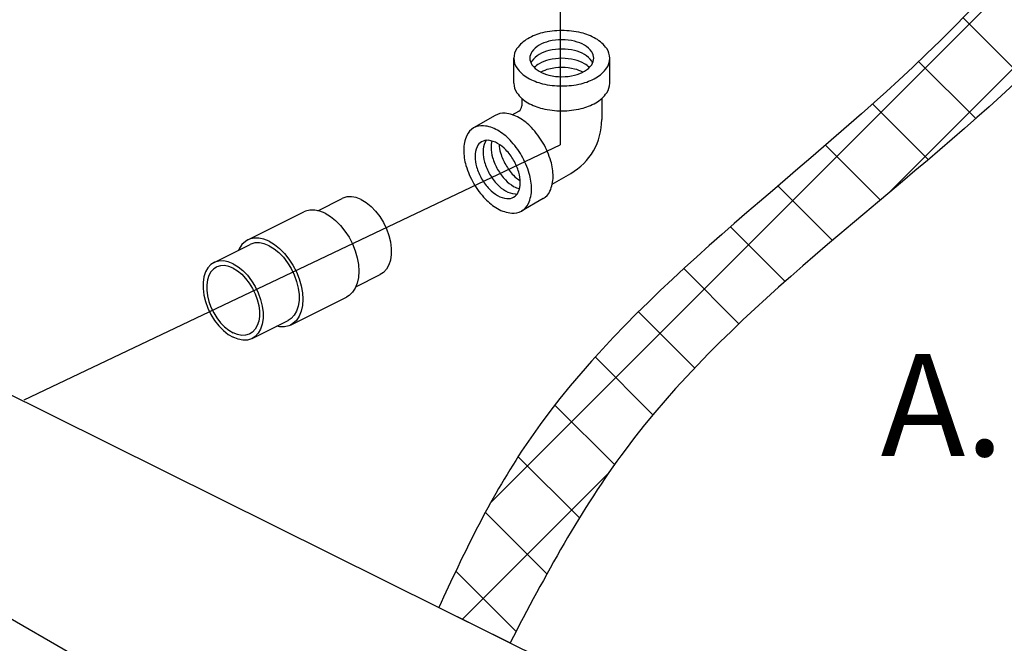
# Model space of a CAD drawing. Extents: x 157.2 to 242, y 50 to 138.2.
# Drawn here: x 174.9 to 182.7, y 70 to 75 of the extents above; entities that cross this region are included whole.
import ezdxf
from ezdxf.enums import TextEntityAlignment as Align

# ---------------------------------------------------------------- set-up
doc = ezdxf.new("R2010")
doc.units = 0
doc.header["$LTSCALE"] = 1.5
doc.header["$MEASUREMENT"] = 0
doc.linetypes.add('DASHED', pattern=[0.75, 0.5, -0.25])
doc.layers.get('0').update_dxf_attribs({"linetype": 'CONTINUOUS'})
doc.layers.add('hose', color=7, linetype='CONTINUOUS')
doc.layers.add('OBJ', color=7, linetype='CONTINUOUS')

msp = doc.modelspace()

# ---------------------------------------------------------------- hatches: boundary and pattern name
at = {"layer": 'hose'}
h = msp.add_hatch(dxfattribs=at)
h.set_pattern_fill('ANSI37', color=256, scale=4, style=0)
h.set_pattern_definition([(45, (178.2209, 69.99983), (-0.353553, 0.353553), []), (135, (178.2209, 69.99983), (-0.353553, -0.353553), [])])
edge = h.paths.add_edge_path()
edge.add_line((187.7366, 88.3965), (188.4023, 88.3965))
edge.add_spline(control_points=[(188.4023, 88.3965), (187.8742, 84.7187), (187.1245, 79.4974), (182.9741, 74.3145), (180.0154, 72.2862), (179.0699, 70.5358), (178.7905, 69.9998)], knot_values=[0, 0, 0, 0, 10.847445, 15.39981, 19.533304, 21.329262, 21.329262, 21.329262, 21.329262], degree=3, periodic=0)
edge.add_line((178.7905, 69.9998), (178.2209, 70.2826))
edge.add_spline(control_points=[(178.2209, 70.2826), (178.4185, 70.7161), (179.2472, 72.4151), (182.2049, 74.4705), (186.2973, 79.69), (187.1502, 84.8496), (187.7366, 88.3965)], knot_values=[0, 0, 0, 0, 1.415939, 5.649617, 10.439021, 20.972969, 20.972969, 20.972969, 20.972969], degree=3, periodic=0)

# ---------------------------------------------------------------- linework, layer by layer
for p, q in [((179.1897, 76.3551), (179.1897, 73.9822)), ((170.6751, 74.0284), (179.1222, 69.8352)), ((174.9035, 71.9422), (179.1897, 73.9822))]:
    msp.add_line(p, q)
at = {"linetype": 'Continuous'}
for p, q in [((177.4854, 73.5654), (177.4522, 73.5555)), ((177.5218, 73.5668), (177.4854, 73.5654)), ((177.5602, 73.5595), (177.5218, 73.5668)), ((177.2519, 73.4554), (177.4478, 73.5534)), ((177.4522, 73.5555), (177.4478, 73.5534)), ((177.5998, 73.5437), (177.5602, 73.5595)), ((177.5998, 73.5437), (177.6393, 73.5199)), ((177.6393, 73.5199), (177.6778, 73.4888)), ((177.6778, 73.4888), (177.7142, 73.4511)), ((176.6926, 73.2214), (177.1412, 73.4457)), ((177.1532, 73.451), (177.1412, 73.4457)), ((177.1892, 73.46), (177.1532, 73.451)), ((177.2282, 73.4603), (177.1892, 73.46)), ((177.2693, 73.4519), (177.2282, 73.4603)), ((177.3114, 73.4349), (177.2693, 73.4519)), ((177.3114, 73.4349), (177.3535, 73.4098)), ((177.3535, 73.4098), (177.3946, 73.3771)), ((177.7142, 73.4511), (177.7474, 73.4079)), ((177.7474, 73.4079), (177.7766, 73.3604)), ((177.3946, 73.3771), (177.4336, 73.3378)), ((177.4336, 73.3378), (177.4696, 73.2928)), ((177.7766, 73.3604), (177.801, 73.3098)), ((177.4696, 73.2928), (177.5017, 73.2432)), ((177.801, 73.3098), (177.8198, 73.2576)), ((177.8198, 73.2576), (177.8327, 73.2052)), ((176.4225, 73.0407), (176.7109, 73.1849)), ((176.6451, 73.1836), (176.623, 73.1505)), ((176.6725, 73.2092), (176.6451, 73.1836)), ((176.6926, 73.2214), (176.6725, 73.2092)), ((176.7046, 73.2267), (176.6926, 73.2214)), ((176.7407, 73.2357), (176.7046, 73.2267)), ((176.7152, 73.187), (176.7109, 73.1849)), ((176.7485, 73.197), (176.7152, 73.187)), ((176.7797, 73.236), (176.7407, 73.2357)), ((176.7848, 73.1983), (176.7485, 73.197)), ((176.8207, 73.2276), (176.7797, 73.236)), ((176.8233, 73.191), (176.7848, 73.1983)), ((176.8628, 73.2106), (176.8207, 73.2276)), ((176.8628, 73.1753), (176.8233, 73.191)), ((176.8628, 73.2106), (176.9049, 73.1855)), ((176.8628, 73.1753), (176.9024, 73.1515)), ((176.9049, 73.1855), (176.946, 73.1529)), ((177.5017, 73.2432), (177.5292, 73.1901)), ((177.5292, 73.1901), (177.5512, 73.135)), ((177.8327, 73.2052), (177.8393, 73.154)), ((176.623, 73.1505), (176.6182, 73.1386)), ((176.9024, 73.1515), (176.9409, 73.1203)), ((176.9409, 73.1203), (176.9772, 73.0826)), ((176.946, 73.1529), (176.985, 73.1136)), ((176.985, 73.1136), (177.021, 73.0685)), ((177.5512, 73.135), (177.5674, 73.0791)), ((177.8393, 73.1054), (177.8327, 73.0607)), ((177.8393, 73.154), (177.8393, 73.1054)), ((176.3977, 73.0245), (176.3733, 72.9983)), ((176.4225, 73.0407), (176.3977, 73.0245)), ((176.4269, 73.0428), (176.4225, 73.0407)), ((176.4601, 73.0528), (176.4269, 73.0428)), ((176.474, 73.0145), (176.4447, 73.0058)), ((176.4965, 73.0541), (176.4601, 73.0528)), ((176.5059, 73.0157), (176.474, 73.0145)), ((176.5349, 73.0468), (176.4965, 73.0541)), ((176.5397, 73.0093), (176.5059, 73.0157)), ((176.5745, 73.0311), (176.5349, 73.0468)), ((176.5745, 73.0311), (176.614, 73.0073)), ((176.9772, 73.0826), (177.0104, 73.0394)), ((177.0104, 73.0394), (177.0396, 72.9919)), ((177.021, 73.0685), (177.0532, 73.0189)), ((177.0532, 73.0189), (177.0806, 72.9658)), ((177.5674, 73.0791), (177.5772, 73.0239)), ((177.5772, 73.0239), (177.5806, 72.9707)), ((177.8198, 73.0212), (177.801, 72.9879)), ((177.8327, 73.0607), (177.8198, 73.0212)), ((176.3544, 72.965), (176.3415, 72.9255)), ((176.3733, 72.9983), (176.3544, 72.965)), ((176.3811, 72.9374), (176.3697, 72.9026)), ((176.3977, 72.9667), (176.3811, 72.9374)), ((176.4191, 72.9897), (176.3977, 72.9667)), ((176.4409, 73.0039), (176.4191, 72.9897)), ((176.4447, 73.0058), (176.4409, 73.0039)), ((176.5745, 72.9954), (176.5397, 73.0093)), ((176.5745, 72.9954), (176.6092, 72.9745)), ((176.6092, 72.9745), (176.6431, 72.9471)), ((176.614, 73.0073), (176.6525, 72.9761)), ((176.6431, 72.9471), (176.675, 72.914)), ((176.6525, 72.9761), (176.6889, 72.9384)), ((176.6889, 72.9384), (176.7221, 72.8952)), ((177.0396, 72.9919), (177.064, 72.9413)), ((177.064, 72.9413), (177.0829, 72.8891)), ((177.0806, 72.9658), (177.1027, 72.9107)), ((177.5561, 72.8476), (177.7518, 72.9455)), ((177.5806, 72.9707), (177.5772, 72.9208)), ((177.7766, 72.9617), (177.7518, 72.9454)), ((177.801, 72.9879), (177.7766, 72.9617)), ((176.3415, 72.9255), (176.335, 72.8808)), ((176.335, 72.8808), (176.335, 72.8322)), ((176.3697, 72.9026), (176.364, 72.8634)), ((176.364, 72.8634), (176.364, 72.8207)), ((176.675, 72.914), (176.7042, 72.876)), ((176.7042, 72.876), (176.7299, 72.8343)), ((176.7221, 72.8952), (176.7513, 72.8477)), ((177.0829, 72.8891), (177.0958, 72.8367)), ((177.1027, 72.9107), (177.1188, 72.8548)), ((177.5674, 72.8754), (177.5512, 72.8357)), ((177.5772, 72.9208), (177.5674, 72.8754)), ((176.335, 72.8322), (176.3415, 72.781)), ((176.3415, 72.781), (176.3544, 72.7286)), ((176.364, 72.8207), (176.3697, 72.7756)), ((176.7299, 72.8343), (176.7513, 72.7898)), ((176.7513, 72.8477), (176.7757, 72.7972)), ((176.7513, 72.7898), (176.7679, 72.744)), ((176.7757, 72.7972), (176.7945, 72.745)), ((177.0958, 72.8367), (177.1023, 72.7855)), ((177.1023, 72.7855), (177.1023, 72.7369)), ((177.1188, 72.8548), (177.1287, 72.7996)), ((177.1287, 72.7996), (177.132, 72.7464)), ((177.5017, 72.777), (177.4816, 72.7648)), ((177.5292, 72.8026), (177.5017, 72.777)), ((177.5512, 72.8357), (177.5292, 72.8026)), ((176.3544, 72.7286), (176.3733, 72.6764)), ((176.3697, 72.7756), (176.3811, 72.7296)), ((176.3811, 72.7296), (176.3977, 72.6837)), ((176.7679, 72.744), (176.7792, 72.6979)), ((176.7792, 72.6979), (176.785, 72.6529)), ((176.7945, 72.745), (176.8074, 72.6925)), ((177.0331, 72.5405), (177.4816, 72.7648)), ((177.1023, 72.7369), (177.0958, 72.6922)), ((177.132, 72.7464), (177.1287, 72.6965)), ((176.3733, 72.6764), (176.3977, 72.6258)), ((176.3977, 72.6837), (176.4191, 72.6393)), ((176.3977, 72.6258), (176.4269, 72.5783)), ((176.4191, 72.6393), (176.4447, 72.5975)), ((176.785, 72.6529), (176.785, 72.6102)), ((176.8074, 72.6925), (176.814, 72.6413)), ((176.814, 72.6413), (176.814, 72.5927)), ((177.064, 72.6194), (177.0396, 72.5932)), ((177.0829, 72.6527), (177.064, 72.6194)), ((177.0958, 72.6922), (177.0829, 72.6527)), ((177.1188, 72.6511), (177.1027, 72.6114)), ((177.1287, 72.6965), (177.1188, 72.6511)), ((176.4269, 72.5783), (176.4601, 72.5351)), ((176.4447, 72.5975), (176.474, 72.5595)), ((176.474, 72.5595), (176.5059, 72.5264)), ((176.7265, 72.4328), (177.0148, 72.577)), ((176.7792, 72.5709), (176.7679, 72.5361)), ((176.785, 72.6102), (176.7792, 72.5709)), ((176.8074, 72.548), (176.7945, 72.5085)), ((176.814, 72.5927), (176.8074, 72.548)), ((177.0396, 72.5932), (177.0148, 72.577)), ((177.0331, 72.5405), (177.021, 72.5352)), ((177.0532, 72.5527), (177.0331, 72.5405)), ((177.0806, 72.5783), (177.0532, 72.5527)), ((177.1027, 72.6114), (177.0806, 72.5783)), ((176.4601, 72.5351), (176.4965, 72.4974)), ((176.4965, 72.4974), (176.5349, 72.4662)), ((176.5059, 72.5264), (176.5397, 72.499)), ((176.5349, 72.4662), (176.5745, 72.4425)), ((176.5397, 72.499), (176.5745, 72.4781)), ((176.6092, 72.4642), (176.5745, 72.4781)), ((176.6431, 72.4578), (176.6092, 72.4642)), ((176.7042, 72.4678), (176.675, 72.459)), ((176.7081, 72.4696), (176.7042, 72.4678)), ((176.7299, 72.4839), (176.7081, 72.4696)), ((176.7513, 72.5069), (176.7299, 72.4839)), ((176.7679, 72.5361), (176.7513, 72.5069)), ((176.7757, 72.4752), (176.7513, 72.449)), ((176.7945, 72.5085), (176.7757, 72.4752)), ((176.946, 72.5259), (176.9223, 72.5307)), ((176.985, 72.5262), (176.946, 72.5259)), ((177.021, 72.5352), (176.985, 72.5262)), ((176.614, 72.4267), (176.5745, 72.4425)), ((176.6525, 72.4194), (176.614, 72.4267)), ((176.675, 72.459), (176.6431, 72.4578)), ((176.6889, 72.4207), (176.6525, 72.4194)), ((176.7221, 72.4307), (176.6889, 72.4207)), ((176.7264, 72.4328), (176.7221, 72.4307)), ((176.7513, 72.449), (176.7264, 72.4328))]:
    msp.add_line(p, q, dxfattribs=at)
at = {"linetype": 'DASHED'}
msp.add_line((173.6933, 70.8291), (175.6736, 69.6858), dxfattribs=at)
at = {"layer": 'hose'}
msp.add_line((178.2209, 70.2826), (178.7905, 69.9998), dxfattribs=at)
for points, knots in [([(187.7366, 88.3965), (187.1502, 84.8496), (186.2973, 79.69), (182.2049, 74.4705), (179.2472, 72.4151), (178.4185, 70.7161), (178.2209, 70.2826)], [0, 0, 0, 0, 10.533947, 15.323352, 19.557029, 20.972969, 20.972969, 20.972969, 20.972969]), ([(188.4023, 88.3965), (187.8742, 84.7187), (187.1245, 79.4974), (182.9741, 74.3145), (180.0154, 72.2862), (179.0699, 70.5358), (178.7905, 69.9998)], [0, 0, 0, 0, 10.847445, 15.39981, 19.533304, 21.329262, 21.329262, 21.329262, 21.329262])]:
    msp.add_open_spline(points, degree=3, knots=knots, dxfattribs=at)
msp.add_spline([(172.1539, 54.4516), (168.61, 51.9086), (163.0359, 53.6612), (162.5542, 57.6818), (163.0703, 63.1458), (164.7359, 65.596), (165.6716, 69.444), (164.1855, 74.0066), (163.8553, 79.3938), (167.6545, 82.3754), (172.7732, 81.7157), (175.14, 79.6268), (174.9198, 77.7028), (173.5503, 76.3164), (173.4144, 73.7915), (171.4327, 72.0328), (171.1439, 69.5954), (173.9121, 67.9962), (173.4778, 65.4483), (172.8653, 58.2766), (172.1539, 54.4516)], degree=3, dxfattribs=at)
at = {"layer": 'OBJ'}
for p, q in [((178.8202, 74.4752), (178.8202, 74.6742)), ((179.5878, 74.4752), (179.5878, 74.6742)), ((178.8841, 74.3539), (178.8841, 74.2947)), ((179.5238, 74.3539), (179.5238, 74.1838)), ((178.6709, 74.2167), (178.4986, 74.1172)), ((178.808, 74.222), (178.8593, 74.2516)), ((179.1278, 73.668), (179.2751, 73.753)), ((179.0548, 73.5519), (178.8824, 73.4524))]:
    msp.add_line(p, q, dxfattribs=at)
for centre, radius, start, end in [((179.0726, 74.5883), 0.28, 120, 144.34287), ((179.1519, 74.451), 0.4386, 103.44948, 120), ((179.204, 74.2332), 0.6626, 90, 103.44948), ((179.204, 74.2332), 0.6626, 76.55052, 90), ((179.2561, 74.451), 0.4386, 60, 76.55052), ((179.3354, 74.5883), 0.28, 35.65713, 60), ((178.953, 74.6742), 0.1328, 144.34287, 180), ((179.1164, 74.6169), 0.1867, 120, 144.34287), ((179.1693, 74.5254), 0.2924, 103.44948, 120), ((179.204, 74.3802), 0.4417, 90, 103.44948), ((179.204, 74.3061), 0.4417, 90, 103.44948), ((179.204, 74.3802), 0.4417, 76.55052, 90), ((179.204, 74.3061), 0.4417, 76.55052, 90), ((179.2387, 74.5254), 0.2924, 60, 76.55052), ((179.2916, 74.6169), 0.1867, 35.65713, 60), ((179.455, 74.6742), 0.1328, 0, 35.65713), ((178.953, 74.6742), 0.1328, 180, 215.65713), ((179.0366, 74.6742), 0.0885, 144.34287, 180), ((179.0366, 74.6742), 0.0885, 180, 215.65713), ((179.1164, 74.5429), 0.1867, 120, 144.34287), ((179.1693, 74.4514), 0.2924, 103.44948, 120), ((179.204, 74.2321), 0.4417, 90, 103.44948), ((179.204, 74.2321), 0.4417, 76.55052, 90), ((179.2387, 74.4514), 0.2924, 60, 76.55052), ((179.2916, 74.5429), 0.1867, 35.65713, 60), ((179.3713, 74.6742), 0.0885, 360, 35.65713), ((179.3713, 74.6742), 0.0885, 324.34287, 0), ((179.455, 74.6742), 0.1328, 324.34287, 0), ((179.0726, 74.76), 0.28, 215.65713, 240), ((179.0366, 74.6001), 0.0885, 144.34287, 155.29003), ((179.1164, 74.7314), 0.1867, 215.65713, 240), ((179.1164, 74.4689), 0.1867, 120, 135.33471), ((179.1693, 74.3774), 0.2924, 103.44948, 120), ((179.204, 74.1581), 0.4417, 90, 103.44948), ((179.204, 74.1581), 0.4417, 76.55052, 90), ((179.2387, 74.3774), 0.2924, 60, 76.55052), ((179.2916, 74.4689), 0.1867, 44.66529, 60), ((179.2916, 74.7314), 0.1867, 300, 324.34287), ((179.3713, 74.6001), 0.0885, 24.70997, 35.65713), ((179.3354, 74.76), 0.28, 300, 324.34287), ((179.1519, 74.8973), 0.4386, 240, 256.55052), ((179.1693, 74.8229), 0.2924, 240, 256.55052), ((179.1693, 74.3033), 0.2924, 103.44948, 117.31694), ((179.204, 74.9682), 0.4417, 256.55052, 270), ((179.204, 74.9682), 0.4417, 270, 283.44948), ((179.2387, 74.3033), 0.2924, 62.68306, 76.55052), ((179.2387, 74.8229), 0.2924, 283.44948, 300), ((179.2561, 74.8973), 0.4386, 283.44948, 300), ((178.953, 74.4752), 0.1328, 180, 215.65713), ((179.204, 75.1152), 0.6626, 256.55052, 270), ((179.204, 75.1152), 0.6626, 270, 283.44948), ((179.455, 74.4752), 0.1328, 324.34287, 0), ((179.0726, 74.561), 0.28, 215.65713, 240), ((179.3354, 74.561), 0.28, 300, 324.34287), ((178.8344, 74.2947), 0.0497, 300, 360), ((179.1519, 74.6983), 0.4386, 240, 256.55052), ((179.2561, 74.6983), 0.4386, 283.44948, 300), ((178.7373, 74.1017), 0.1328, 84.34287, 120), ((178.7228, 73.9552), 0.28, 60, 84.34287), ((178.6435, 73.8179), 0.4386, 43.44948, 60), ((179.204, 74.9162), 0.6626, 256.55052, 270), ((179.204, 74.9162), 0.6626, 270, 283.44948), ((178.565, 74.0022), 0.1328, 120, 155.65713), ((178.565, 74.0022), 0.1328, 84.34287, 120), ((178.5505, 73.8557), 0.28, 60, 84.34287), ((178.4809, 73.6638), 0.6626, 30, 43.44948), ((179.0264, 74.1838), 0.4974, 300, 0), ((178.6992, 73.9415), 0.28, 155.65713, 180), ((178.4712, 73.7184), 0.4386, 43.44948, 60), ((178.6963, 73.8893), 0.1867, 155.65713, 180), ((178.6069, 73.9297), 0.0885, 120, 155.65713), ((178.6069, 73.9297), 0.0885, 84.34287, 120), ((178.7604, 73.9263), 0.1867, 155.65713, 180), ((178.671, 73.9668), 0.0885, 144.70997, 155.65713), ((178.5972, 73.8321), 0.1867, 60, 84.34287), ((178.8245, 73.9633), 0.1867, 164.66529, 180), ((178.9302, 73.9633), 0.2924, 180, 196.55052), ((178.5443, 73.7405), 0.2924, 43.44948, 60), ((178.9943, 74.0003), 0.2924, 182.68306, 196.55052), ((178.3086, 73.5643), 0.6626, 30, 43.44948), ((178.4809, 73.6638), 0.6626, 16.55052, 30), ((178.8577, 73.9415), 0.4386, 180, 196.55052), ((178.802, 73.8893), 0.2924, 180, 196.55052), ((178.8661, 73.9263), 0.2924, 180, 196.55052), ((179.0733, 74.0058), 0.4417, 196.55052, 210), ((179.1374, 74.0428), 0.4417, 196.55052, 210), ((178.4359, 73.6378), 0.4417, 30, 43.44948), ((178.3086, 73.5643), 0.6626, 16.55052, 30), ((179.0725, 74.0053), 0.6626, 196.55052, 210), ((178.9451, 73.9318), 0.4417, 196.55052, 210), ((179.0092, 73.9688), 0.4417, 196.55052, 210), ((179.1374, 74.0428), 0.4417, 210, 223.44948), ((178.4359, 73.6378), 0.4417, 16.55052, 30), ((178.6956, 73.7276), 0.4386, 360, 16.55052), ((179.0092, 73.9688), 0.4417, 210, 223.44948), ((179.0733, 74.0058), 0.4417, 210, 223.44948), ((179.029, 73.9401), 0.2924, 223.44948, 237.31694), ((178.5791, 73.6804), 0.2924, 0, 16.55052), ((178.5233, 73.6281), 0.4386, 0, 16.55052), ((178.8542, 73.7276), 0.28, 335.65713, 0), ((179.0725, 74.0053), 0.6626, 210, 223.44948), ((178.9451, 73.9318), 0.4417, 210, 223.44948), ((178.9008, 73.8661), 0.2924, 223.44948, 240), ((178.9649, 73.9031), 0.2924, 223.44948, 240), ((178.9121, 73.8116), 0.1867, 240, 255.33471), ((178.6848, 73.6804), 0.1867, 335.65713, 360), ((178.8367, 73.8291), 0.2924, 223.44948, 240), ((178.7839, 73.7376), 0.1867, 240, 264.34287), ((178.848, 73.7746), 0.1867, 240, 264.34287), ((178.7742, 73.6399), 0.0885, 300, 335.65713), ((178.8383, 73.6769), 0.0885, 264.34287, 275.29003), ((178.6819, 73.6281), 0.28, 335.65713, 0), ((178.9884, 73.6669), 0.1328, 300, 335.65713), ((178.9098, 73.8513), 0.4386, 223.44948, 240), ((178.7742, 73.6399), 0.0885, 264.34287, 300), ((178.816, 73.5674), 0.1328, 300, 335.65713), ((178.8306, 73.714), 0.28, 240, 264.34287), ((178.816, 73.5674), 0.1328, 264.34287, 300)]:
    msp.add_arc(centre, radius, start, end, dxfattribs=at)

# ---------------------------------------------------------------- texts
msp.add_text('A.1', height=0.81599).set_placement((182.5568, 71.4928), align=Align.CENTER)

doc.saveas('drawing.dxf')
